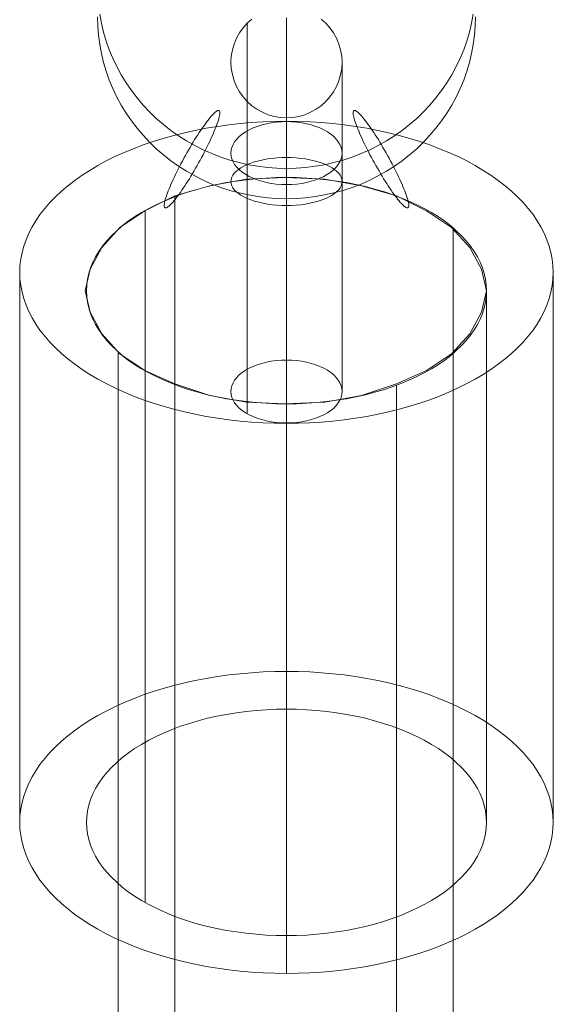
# Model space of a CAD drawing. Units: millimetres. Extents: x -2575 to 4145, y -931 to 5254.
# Drawn here: x 2518 to 2542, y 1555 to 1600 of the extents above; entities that cross this region are included whole.
import ezdxf

# ---------------------------------------------------------------- set-up
doc = ezdxf.new("R2010")
doc.units = ezdxf.units.MM
doc.layers.add('omkreds', color=7, linetype='Continuous', lineweight=9)
doc.layers.add('taifun', color=251, linetype='Continuous', lineweight=9)

# ---------------------------------------------------------------- blocks, each defined once
blk = doc.blocks.new('z13069-flat-1')
at = {"layer": 'taifun', "color": 253, "flags": 128}
for points in [[(-107898.657, 95626.872), (-107898.582, 95626.463), (-107898.485, 95626.061), (-107898.365, 95625.662), (-107898.228, 95625.269), (-107898.066, 95624.886), (-107897.888, 95624.51), (-107897.69, 95624.143), (-107897.469, 95623.786), (-107897.232, 95623.439), (-107896.979, 95623.105), (-107896.707, 95622.784), (-107896.418, 95622.476), (-107896.113, 95622.184), (-107895.795, 95621.905), (-107895.461, 95621.645), (-107895.114, 95621.398), (-107894.753, 95621.171), (-107894.384, 95620.96), (-107894.001, 95620.769), (-107893.611, 95620.597), (-107893.212, 95620.441), (-107892.803, 95620.308), (-107892.391, 95620.195), (-107891.973, 95620.101), (-107891.548, 95620.029), (-107891.12, 95619.974), (-107890.691, 95619.945), (-107890.26, 95619.932), (-107889.831, 95619.945), (-107889.403, 95619.974), (-107888.975, 95620.029), (-107888.55, 95620.101), (-107888.131, 95620.195), (-107887.719, 95620.308), (-107887.31, 95620.441), (-107886.911, 95620.597), (-107886.522, 95620.769), (-107886.139, 95620.96), (-107885.769, 95621.171), (-107885.409, 95621.398), (-107885.062, 95621.645), (-107884.728, 95621.905), (-107884.41, 95622.184), (-107884.105, 95622.476), (-107883.816, 95622.784), (-107883.544, 95623.105), (-107883.29, 95623.439), (-107883.054, 95623.786), (-107882.833, 95624.143), (-107882.635, 95624.51), (-107882.457, 95624.886), (-107882.294, 95625.269), (-107882.158, 95625.662), (-107882.038, 95626.061), (-107881.941, 95626.463), (-107881.866, 95626.872)], [(-107881.866, 95626.872), (-107881.941, 95626.463), (-107882.038, 95626.061), (-107882.158, 95625.662), (-107882.294, 95625.269), (-107882.457, 95624.886), (-107882.635, 95624.51), (-107882.833, 95624.143), (-107883.054, 95623.786), (-107883.29, 95623.439), (-107883.544, 95623.105), (-107883.816, 95622.784), (-107884.105, 95622.476), (-107884.41, 95622.184), (-107884.728, 95621.905), (-107885.062, 95621.645), (-107885.409, 95621.398), (-107885.769, 95621.171), (-107886.139, 95620.96), (-107886.522, 95620.769), (-107886.911, 95620.597), (-107887.31, 95620.441), (-107887.719, 95620.308), (-107888.131, 95620.195), (-107888.55, 95620.101), (-107888.975, 95620.029), (-107889.403, 95619.974), (-107889.831, 95619.945), (-107890.26, 95619.932), (-107890.691, 95619.945), (-107891.12, 95619.974), (-107891.548, 95620.029), (-107891.973, 95620.101), (-107892.391, 95620.195), (-107892.803, 95620.308), (-107893.212, 95620.441), (-107893.611, 95620.597), (-107894.001, 95620.769), (-107894.384, 95620.96), (-107894.753, 95621.171), (-107895.114, 95621.398), (-107895.461, 95621.645), (-107895.795, 95621.905), (-107896.113, 95622.184), (-107896.418, 95622.476), (-107896.707, 95622.784), (-107896.979, 95623.105), (-107897.232, 95623.439), (-107897.469, 95623.786), (-107897.69, 95624.143), (-107897.888, 95624.51), (-107898.066, 95624.886), (-107898.228, 95625.269), (-107898.365, 95625.662), (-107898.485, 95626.061), (-107898.582, 95626.463), (-107898.657, 95626.872)]]:
    blk.add_lwpolyline(points, dxfattribs=at)
at = {"layer": 'taifun', "flags": 128}
for points in [[(-107891.82, 95626.651), (-107892.029, 95626.465), (-107892.215, 95626.256), (-107892.378, 95626.029), (-107892.514, 95625.784), (-107892.619, 95625.526), (-107892.696, 95625.258), (-107892.746, 95624.981), (-107892.759, 95624.705), (-107892.746, 95624.423), (-107892.696, 95624.151), (-107892.619, 95623.879), (-107892.514, 95623.62), (-107892.378, 95623.38), (-107892.215, 95623.149), (-107892.029, 95622.94), (-107891.82, 95622.754), (-107891.589, 95622.595), (-107891.344, 95622.459), (-107891.085, 95622.35), (-107890.818, 95622.273), (-107890.541, 95622.228), (-107890.26, 95622.209), (-107889.983, 95622.228), (-107889.706, 95622.273), (-107889.439, 95622.35), (-107889.18, 95622.459), (-107888.935, 95622.595), (-107888.704, 95622.754), (-107888.495, 95622.94), (-107888.309, 95623.149), (-107888.146, 95623.38), (-107888.01, 95623.62), (-107887.905, 95623.879), (-107887.828, 95624.151), (-107887.778, 95624.423), (-107887.765, 95624.705), (-107887.765, 95624.705), (-107887.778, 95624.981), (-107887.828, 95625.258), (-107887.905, 95625.526), (-107888.01, 95625.784), (-107888.146, 95626.029), (-107888.309, 95626.256), (-107888.495, 95626.465), (-107888.704, 95626.651)], [(-107890.26, 95608.486), (-107890.26, 95608.994), (-107890.26, 95609.52), (-107890.26, 95610.06), (-107890.26, 95610.614), (-107890.26, 95611.176), (-107890.26, 95611.752), (-107890.26, 95612.337), (-107890.26, 95612.927), (-107890.26, 95613.526), (-107890.26, 95614.13), (-107890.26, 95614.733), (-107890.26, 95615.341), (-107890.26, 95615.944), (-107890.26, 95616.548), (-107890.26, 95617.151), (-107890.26, 95617.745), (-107890.26, 95618.335), (-107890.26, 95618.92), (-107890.26, 95619.492), (-107890.26, 95620.054), (-107890.26, 95620.603), (-107890.26, 95621.139), (-107890.26, 95621.66), (-107890.26, 95622.164), (-107890.26, 95622.649), (-107890.26, 95623.117), (-107890.26, 95623.566), (-107890.26, 95623.992), (-107890.26, 95624.396), (-107890.26, 95624.777), (-107890.26, 95625.131), (-107890.26, 95625.462), (-107890.26, 95625.766), (-107890.26, 95626.043), (-107890.26, 95626.292), (-107890.26, 95626.515), (-107890.26, 95626.705)], [(-107890.26, 95626.66), (-107890.26, 95626.46), (-107890.26, 95626.229), (-107890.26, 95625.975), (-107890.26, 95625.689), (-107890.26, 95625.381), (-107890.26, 95625.04), (-107890.26, 95624.677), (-107890.26, 95624.292), (-107890.26, 95623.883), (-107890.26, 95623.453), (-107890.26, 95622.999), (-107890.26, 95622.527), (-107890.26, 95622.037)], [(-107892.029, 95608.899), (-107892.029, 95609.393), (-107892.029, 95609.906), (-107892.029, 95610.428), (-107892.029, 95610.967), (-107892.029, 95611.516), (-107892.029, 95612.074), (-107892.029, 95612.641), (-107892.029, 95613.218), (-107892.029, 95613.798), (-107892.029, 95614.384), (-107892.029, 95614.973), (-107892.029, 95615.563), (-107892.029, 95616.148), (-107892.029, 95616.734), (-107892.029, 95617.314), (-107892.029, 95617.89), (-107892.029, 95618.458), (-107892.029, 95619.02), (-107892.029, 95619.569), (-107892.029, 95620.104), (-107892.029, 95620.631), (-107892.029, 95621.139), (-107892.029, 95621.633), (-107892.029, 95622.11), (-107892.029, 95622.568), (-107892.029, 95623.003), (-107892.029, 95623.421), (-107892.029, 95623.811), (-107892.029, 95624.183), (-107892.029, 95624.528), (-107892.029, 95624.85), (-107892.029, 95625.14), (-107892.029, 95625.408), (-107892.029, 95625.648), (-107892.029, 95625.857), (-107892.029, 95626.038), (-107892.029, 95626.193), (-107892.029, 95626.315), (-107892.029, 95626.406), (-107892.029, 95626.465), (-107892.029, 95626.497), (-107892.029, 95626.465), (-107892.029, 95626.401), (-107892.029, 95626.311), (-107892.029, 95626.188), (-107892.029, 95626.034), (-107892.029, 95625.852), (-107892.029, 95625.644), (-107892.029, 95625.403), (-107892.029, 95625.136), (-107892.029, 95624.841), (-107892.029, 95624.519), (-107892.029, 95624.174), (-107892.029, 95623.802), (-107892.029, 95623.407), (-107892.029, 95622.99), (-107892.029, 95622.554), (-107892.029, 95622.096), (-107892.029, 95621.62)], [(-107887.765, 95609.901), (-107887.765, 95610.346), (-107887.765, 95610.809), (-107887.765, 95611.285), (-107887.765, 95611.77), (-107887.765, 95612.274), (-107887.765, 95612.782), (-107887.765, 95613.295), (-107887.765, 95613.821), (-107887.765, 95614.347), (-107887.765, 95614.878), (-107887.765, 95615.409), (-107887.765, 95615.94), (-107887.765, 95616.466), (-107887.765, 95616.992), (-107887.765, 95617.514), (-107887.765, 95618.027), (-107887.765, 95618.53), (-107887.765, 95619.02), (-107887.765, 95619.501), (-107887.765, 95619.973), (-107887.765, 95620.426), (-107887.765, 95620.862), (-107887.765, 95621.279), (-107887.765, 95621.683), (-107887.765, 95622.06), (-107887.765, 95622.423), (-107887.765, 95622.758), (-107887.765, 95623.071), (-107887.765, 95623.357), (-107887.765, 95623.62), (-107887.765, 95623.856), (-107887.765, 95624.065), (-107887.765, 95624.251), (-107887.765, 95624.401), (-107887.765, 95624.528), (-107887.765, 95624.623), (-107887.765, 95624.686), (-107887.765, 95624.723), (-107887.765, 95624.732), (-107887.765, 95624.709), (-107887.765, 95624.655), (-107887.765, 95624.573), (-107887.765, 95624.46), (-107887.765, 95624.319), (-107887.765, 95624.151), (-107887.765, 95623.956), (-107887.765, 95623.729), (-107887.765, 95623.48), (-107887.765, 95623.203), (-107887.765, 95622.899), (-107887.765, 95622.572), (-107887.765, 95622.223), (-107887.765, 95621.851), (-107887.765, 95621.461), (-107887.765, 95621.048), (-107887.765, 95620.622)], [(-107892.029, 95610.899), (-107892.029, 95611.308), (-107892.029, 95611.73), (-107892.029, 95612.17), (-107892.029, 95612.619), (-107892.029, 95613.077), (-107892.029, 95613.544), (-107892.029, 95614.021), (-107892.029, 95614.502), (-107892.029, 95614.982), (-107892.029, 95615.468), (-107892.029, 95615.949), (-107892.029, 95616.43), (-107892.029, 95616.906), (-107892.029, 95617.378), (-107892.029, 95617.836), (-107892.029, 95618.29), (-107892.029, 95618.725), (-107892.029, 95619.152), (-107892.029, 95619.56), (-107892.029, 95619.955), (-107892.029, 95620.327), (-107892.029, 95620.685), (-107892.029, 95621.016), (-107892.029, 95621.325), (-107892.029, 95621.611), (-107892.029, 95621.874), (-107892.029, 95622.11), (-107892.029, 95622.318), (-107892.029, 95622.495), (-107892.029, 95622.649), (-107892.029, 95622.772), (-107892.029, 95622.863), (-107892.029, 95622.926), (-107892.029, 95622.958), (-107892.029, 95622.963), (-107892.029, 95622.935), (-107892.029, 95622.876), (-107892.029, 95622.786), (-107892.029, 95622.668), (-107892.029, 95622.522), (-107892.029, 95622.346), (-107892.029, 95622.141), (-107892.029, 95621.91), (-107892.029, 95621.651), (-107892.029, 95621.37), (-107892.029, 95621.062), (-107892.029, 95620.735), (-107892.029, 95620.381), (-107892.029, 95620.009), (-107892.029, 95619.619)], [(-107890.26, 95622.051), (-107890.26, 95597.316)], [(-107895.276, 95618.703), (-107895.276, 94911.177)], [(-107896.62, 95618.036), (-107896.62, 95594.127)], [(-107882.773, 95617.281), (-107882.773, 94909.68)], [(-107902.255, 95615.259), (-107902.255, 95590.525)], [(-107878.269, 95615.259), (-107878.269, 95590.525)], [(-107881.268, 95614.438), (-107881.268, 95590.525)], [(-107897.821, 95611.666), (-107897.821, 94904.065)], [(-107896.62, 95610.836), (-107896.62, 95586.927)], [(-107885.319, 95610.169), (-107885.319, 94902.643)], [(-107890.26, 95609.343), (-107890.26, 95585.435)], [(-107890.26, 95608.472), (-107890.26, 95583.738)]]:
    blk.add_lwpolyline(points, dxfattribs=at)
at = {"layer": 'taifun', "color": 253, "flags": 128}
for points in [[(-107898.757, 95626.745), (-107898.744, 95626.333), (-107898.712, 95625.918), (-107898.657, 95625.509), (-107898.582, 95625.1), (-107898.485, 95624.698), (-107898.365, 95624.299), (-107898.228, 95623.906), (-107898.066, 95623.52), (-107897.888, 95623.144), (-107897.69, 95622.777), (-107897.469, 95622.42), (-107897.232, 95622.076), (-107896.979, 95621.742), (-107896.707, 95621.421), (-107896.418, 95621.113), (-107896.113, 95620.821), (-107895.795, 95620.542), (-107895.461, 95620.279), (-107895.114, 95620.036), (-107894.753, 95619.809), (-107894.384, 95619.598), (-107894.001, 95619.406), (-107893.611, 95619.231), (-107893.212, 95619.079), (-107892.803, 95618.946), (-107892.391, 95618.832), (-107891.973, 95618.738), (-107891.548, 95618.663), (-107891.12, 95618.611), (-107890.691, 95618.579), (-107890.26, 95618.569), (-107889.831, 95618.579), (-107889.403, 95618.611), (-107888.975, 95618.663), (-107888.55, 95618.738), (-107888.131, 95618.832), (-107887.719, 95618.946), (-107887.31, 95619.079), (-107886.911, 95619.231), (-107886.522, 95619.406), (-107886.139, 95619.598), (-107885.769, 95619.809), (-107885.409, 95620.036), (-107885.062, 95620.279), (-107884.728, 95620.542), (-107884.41, 95620.821), (-107884.105, 95621.113), (-107883.816, 95621.421), (-107883.544, 95621.742), (-107883.29, 95622.076), (-107883.054, 95622.42), (-107882.833, 95622.777), (-107882.635, 95623.144), (-107882.457, 95623.52), (-107882.294, 95623.906), (-107882.158, 95624.299), (-107882.038, 95624.698), (-107881.941, 95625.1), (-107881.866, 95625.509), (-107881.811, 95625.918), (-107881.779, 95626.333), (-107881.766, 95626.745), (-107881.779, 95626.333), (-107881.811, 95625.918), (-107881.866, 95625.509), (-107881.941, 95625.1), (-107882.038, 95624.698), (-107882.158, 95624.299), (-107882.294, 95623.906), (-107882.457, 95623.52), (-107882.635, 95623.144), (-107882.833, 95622.777), (-107883.054, 95622.42), (-107883.29, 95622.076), (-107883.544, 95621.742), (-107883.816, 95621.421), (-107884.105, 95621.113), (-107884.41, 95620.821), (-107884.728, 95620.542), (-107885.062, 95620.279), (-107885.409, 95620.036), (-107885.769, 95619.809), (-107886.139, 95619.598), (-107886.522, 95619.406), (-107886.911, 95619.231), (-107887.31, 95619.079), (-107887.719, 95618.946), (-107888.131, 95618.832), (-107888.55, 95618.738), (-107888.975, 95618.663), (-107889.403, 95618.611), (-107889.831, 95618.579), (-107890.26, 95618.569), (-107890.691, 95618.579), (-107891.12, 95618.611), (-107891.548, 95618.663), (-107891.973, 95618.738), (-107892.391, 95618.832), (-107892.803, 95618.946), (-107893.212, 95619.079), (-107893.611, 95619.231), (-107894.001, 95619.406), (-107894.384, 95619.598), (-107894.753, 95619.809), (-107895.114, 95620.036), (-107895.461, 95620.279), (-107895.795, 95620.542), (-107896.113, 95620.821), (-107896.418, 95621.113), (-107896.707, 95621.421), (-107896.979, 95621.742), (-107897.232, 95622.076), (-107897.469, 95622.42), (-107897.69, 95622.777), (-107897.888, 95623.144), (-107898.066, 95623.52), (-107898.228, 95623.906), (-107898.365, 95624.299), (-107898.485, 95624.698), (-107898.582, 95625.1), (-107898.657, 95625.509), (-107898.712, 95625.918), (-107898.744, 95626.333)], [(-107893.297, 95622.531), (-107893.28, 95622.521), (-107893.271, 95622.502), (-107893.264, 95622.472), (-107893.261, 95622.44), (-107893.261, 95622.401), (-107893.264, 95622.356), (-107893.274, 95622.304), (-107893.287, 95622.245), (-107893.303, 95622.18), (-107893.323, 95622.109), (-107893.345, 95622.034), (-107893.375, 95621.953), (-107893.407, 95621.866), (-107893.439, 95621.775), (-107893.478, 95621.681), (-107893.521, 95621.58), (-107893.563, 95621.476), (-107893.611, 95621.369), (-107893.66, 95621.259), (-107893.715, 95621.145), (-107893.77, 95621.032), (-107893.825, 95620.912), (-107893.887, 95620.792), (-107893.949, 95620.672), (-107894.01, 95620.548), (-107894.075, 95620.428), (-107894.143, 95620.305), (-107894.212, 95620.182), (-107894.28, 95620.058), (-107894.348, 95619.938), (-107894.419, 95619.818), (-107894.487, 95619.698), (-107894.559, 95619.581), (-107894.627, 95619.468), (-107894.698, 95619.358), (-107894.766, 95619.25), (-107894.835, 95619.143), (-107894.903, 95619.043), (-107894.968, 95618.949), (-107895.032, 95618.855), (-107895.094, 95618.767), (-107895.156, 95618.686), (-107895.214, 95618.608), (-107895.273, 95618.537), (-107895.324, 95618.469), (-107895.376, 95618.407), (-107895.425, 95618.355), (-107895.474, 95618.306), (-107895.516, 95618.264), (-107895.555, 95618.228), (-107895.591, 95618.203), (-107895.626, 95618.18), (-107895.655, 95618.164), (-107895.681, 95618.157), (-107895.704, 95618.157), (-107895.72, 95618.16), (-107895.737, 95618.173), (-107895.746, 95618.193), (-107895.756, 95618.219), (-107895.756, 95618.254), (-107895.756, 95618.293), (-107895.753, 95618.339), (-107895.743, 95618.391), (-107895.73, 95618.449), (-107895.714, 95618.514), (-107895.694, 95618.585), (-107895.672, 95618.66), (-107895.642, 95618.741), (-107895.61, 95618.829), (-107895.578, 95618.92), (-107895.539, 95619.014), (-107895.496, 95619.114), (-107895.454, 95619.218), (-107895.406, 95619.325), (-107895.357, 95619.435), (-107895.302, 95619.549), (-107895.247, 95619.663), (-107895.191, 95619.783), (-107895.13, 95619.903), (-107895.068, 95620.023), (-107895.007, 95620.143), (-107894.942, 95620.266), (-107894.873, 95620.389), (-107894.805, 95620.513), (-107894.737, 95620.636), (-107894.669, 95620.756), (-107894.598, 95620.876), (-107894.53, 95620.996), (-107894.458, 95621.11), (-107894.39, 95621.226), (-107894.319, 95621.337), (-107894.251, 95621.444), (-107894.182, 95621.548), (-107894.114, 95621.651), (-107894.049, 95621.746), (-107893.984, 95621.84), (-107893.923, 95621.927), (-107893.861, 95622.008), (-107893.803, 95622.086), (-107893.744, 95622.158), (-107893.692, 95622.226), (-107893.641, 95622.284), (-107893.592, 95622.339), (-107893.543, 95622.388), (-107893.501, 95622.43), (-107893.462, 95622.466), (-107893.426, 95622.492), (-107893.391, 95622.515), (-107893.362, 95622.531), (-107893.336, 95622.537), (-107893.313, 95622.537), (-107893.297, 95622.531)], [(-107887.226, 95622.531), (-107887.242, 95622.521), (-107887.252, 95622.502), (-107887.259, 95622.472), (-107887.262, 95622.44), (-107887.262, 95622.401), (-107887.259, 95622.356), (-107887.249, 95622.304), (-107887.236, 95622.245), (-107887.22, 95622.18), (-107887.2, 95622.109), (-107887.177, 95622.034), (-107887.148, 95621.953), (-107887.116, 95621.866), (-107887.083, 95621.775), (-107887.044, 95621.681), (-107887.002, 95621.58), (-107886.96, 95621.476), (-107886.911, 95621.369), (-107886.863, 95621.259), (-107886.808, 95621.145), (-107886.752, 95621.032), (-107886.697, 95620.912), (-107886.636, 95620.792), (-107886.574, 95620.672), (-107886.512, 95620.548), (-107886.447, 95620.428), (-107886.379, 95620.305), (-107886.311, 95620.182), (-107886.243, 95620.058), (-107886.175, 95619.938), (-107886.103, 95619.818), (-107886.035, 95619.698), (-107885.964, 95619.581), (-107885.896, 95619.468), (-107885.824, 95619.358), (-107885.756, 95619.25), (-107885.688, 95619.143), (-107885.62, 95619.043), (-107885.555, 95618.949), (-107885.49, 95618.855), (-107885.429, 95618.767), (-107885.367, 95618.686), (-107885.309, 95618.608), (-107885.25, 95618.537), (-107885.198, 95618.469), (-107885.146, 95618.407), (-107885.098, 95618.355), (-107885.049, 95618.306), (-107885.007, 95618.264), (-107884.968, 95618.228), (-107884.932, 95618.203), (-107884.897, 95618.18), (-107884.867, 95618.164), (-107884.841, 95618.157), (-107884.819, 95618.157), (-107884.802, 95618.16), (-107884.786, 95618.173), (-107884.776, 95618.193), (-107884.767, 95618.219), (-107884.767, 95618.254), (-107884.767, 95618.293), (-107884.77, 95618.339), (-107884.78, 95618.391), (-107884.793, 95618.449), (-107884.809, 95618.514), (-107884.828, 95618.585), (-107884.851, 95618.66), (-107884.88, 95618.741), (-107884.913, 95618.829), (-107884.945, 95618.92), (-107884.984, 95619.014), (-107885.026, 95619.114), (-107885.068, 95619.218), (-107885.117, 95619.325), (-107885.166, 95619.435), (-107885.221, 95619.549), (-107885.276, 95619.663), (-107885.331, 95619.783), (-107885.393, 95619.903), (-107885.455, 95620.023), (-107885.516, 95620.143), (-107885.581, 95620.266), (-107885.649, 95620.389), (-107885.717, 95620.513), (-107885.786, 95620.636), (-107885.854, 95620.756), (-107885.925, 95620.876), (-107885.993, 95620.996), (-107886.065, 95621.11), (-107886.133, 95621.226), (-107886.204, 95621.337), (-107886.272, 95621.444), (-107886.34, 95621.548), (-107886.408, 95621.651), (-107886.473, 95621.746), (-107886.538, 95621.84), (-107886.6, 95621.927), (-107886.662, 95622.008), (-107886.72, 95622.086), (-107886.778, 95622.158), (-107886.83, 95622.226), (-107886.882, 95622.284), (-107886.931, 95622.339), (-107886.98, 95622.388), (-107887.022, 95622.43), (-107887.061, 95622.466), (-107887.096, 95622.492), (-107887.132, 95622.515), (-107887.161, 95622.531), (-107887.187, 95622.537), (-107887.21, 95622.537), (-107887.226, 95622.531)]]:
    blk.add_lwpolyline(points, close=True, dxfattribs=at)
at = {"layer": 'taifun', "flags": 128}
for points in [[(-107902.255, 95615.259), (-107902.241, 95614.964), (-107902.21, 95614.669), (-107902.151, 95614.374), (-107902.073, 95614.08), (-107901.969, 95613.789), (-107901.847, 95613.503), (-107901.697, 95613.218), (-107901.529, 95612.936), (-107901.343, 95612.664), (-107901.13, 95612.392), (-107900.898, 95612.124), (-107900.649, 95611.866), (-107900.377, 95611.612), (-107900.086, 95611.367), (-107899.778, 95611.126), (-107899.447, 95610.895), (-107899.102, 95610.673), (-107898.743, 95610.459), (-107898.362, 95610.255), (-107897.972, 95610.06), (-107897.564, 95609.874), (-107897.142, 95609.697), (-107896.706, 95609.534), (-107896.257, 95609.38), (-107895.799, 95609.239), (-107895.332, 95609.107), (-107894.851, 95608.989), (-107894.365, 95608.881), (-107893.866, 95608.785), (-107893.367, 95608.704), (-107892.859, 95608.631), (-107892.347, 95608.572), (-107891.829, 95608.527), (-107891.308, 95608.495), (-107890.786, 95608.477), (-107890.26, 95608.472), (-107889.738, 95608.477), (-107889.216, 95608.495), (-107888.695, 95608.527), (-107888.177, 95608.572), (-107887.665, 95608.631), (-107887.157, 95608.704), (-107886.658, 95608.785), (-107886.159, 95608.881), (-107885.673, 95608.989), (-107885.192, 95609.107), (-107884.725, 95609.239), (-107884.267, 95609.38), (-107883.818, 95609.534), (-107883.382, 95609.697), (-107882.96, 95609.874), (-107882.552, 95610.06), (-107882.162, 95610.255), (-107881.781, 95610.459), (-107881.422, 95610.673), (-107881.077, 95610.895), (-107880.746, 95611.126), (-107880.438, 95611.367), (-107880.147, 95611.612), (-107879.875, 95611.866), (-107879.626, 95612.124), (-107879.394, 95612.392), (-107879.181, 95612.664), (-107878.995, 95612.936), (-107878.827, 95613.218), (-107878.677, 95613.503), (-107878.555, 95613.789), (-107878.451, 95614.08), (-107878.373, 95614.374), (-107878.315, 95614.669), (-107878.283, 95614.964), (-107878.269, 95615.259), (-107878.283, 95615.559), (-107878.315, 95615.853), (-107878.373, 95616.148), (-107878.451, 95616.439), (-107878.555, 95616.729), (-107878.677, 95617.019), (-107878.827, 95617.301), (-107878.995, 95617.582), (-107879.181, 95617.859), (-107879.394, 95618.131), (-107879.626, 95618.394), (-107879.875, 95618.657), (-107880.147, 95618.907), (-107880.438, 95619.156), (-107880.746, 95619.392), (-107881.077, 95619.623), (-107881.422, 95619.846), (-107881.781, 95620.064), (-107882.162, 95620.268), (-107882.552, 95620.463), (-107882.96, 95620.649), (-107883.382, 95620.821), (-107883.818, 95620.989), (-107884.267, 95621.139), (-107884.725, 95621.284), (-107885.192, 95621.416), (-107885.673, 95621.533), (-107886.159, 95621.642), (-107886.658, 95621.738), (-107887.157, 95621.819), (-107887.665, 95621.887), (-107888.177, 95621.946), (-107888.695, 95621.992), (-107889.216, 95622.023), (-107889.738, 95622.042), (-107890.26, 95622.051), (-107890.786, 95622.042), (-107891.308, 95622.023), (-107891.829, 95621.992), (-107892.347, 95621.946), (-107892.859, 95621.887), (-107893.367, 95621.819), (-107893.866, 95621.738), (-107894.365, 95621.642), (-107894.851, 95621.533), (-107895.332, 95621.416), (-107895.799, 95621.284), (-107896.257, 95621.139), (-107896.706, 95620.989), (-107897.142, 95620.821), (-107897.564, 95620.649), (-107897.972, 95620.463), (-107898.362, 95620.268), (-107898.743, 95620.064), (-107899.102, 95619.846), (-107899.447, 95619.623), (-107899.778, 95619.392), (-107900.086, 95619.156), (-107900.377, 95618.907), (-107900.649, 95618.657), (-107900.898, 95618.394), (-107901.13, 95618.131), (-107901.343, 95617.859), (-107901.529, 95617.582), (-107901.697, 95617.301), (-107901.847, 95617.019), (-107901.969, 95616.729), (-107902.073, 95616.439), (-107902.151, 95616.148), (-107902.21, 95615.853), (-107902.241, 95615.559), (-107902.255, 95615.259)], [(-107887.765, 95620.622), (-107887.774, 95620.49), (-107887.805, 95620.358), (-107887.86, 95620.231), (-107887.932, 95620.109), (-107888.028, 95619.991), (-107888.137, 95619.878), (-107888.268, 95619.769), (-107888.418, 95619.669), (-107888.581, 95619.574), (-107888.758, 95619.492), (-107888.949, 95619.419), (-107889.148, 95619.356), (-107889.361, 95619.301), (-107889.579, 95619.261), (-107889.802, 95619.229), (-107890.033, 95619.211), (-107890.26, 95619.206), (-107890.491, 95619.211), (-107890.722, 95619.229), (-107890.945, 95619.261), (-107891.163, 95619.301), (-107891.376, 95619.356), (-107891.575, 95619.419), (-107891.766, 95619.492), (-107891.943, 95619.574), (-107892.106, 95619.669), (-107892.256, 95619.769), (-107892.387, 95619.878), (-107892.496, 95619.991), (-107892.592, 95620.109), (-107892.664, 95620.231), (-107892.719, 95620.358), (-107892.75, 95620.49), (-107892.759, 95620.622), (-107892.75, 95620.749), (-107892.719, 95620.88), (-107892.664, 95621.007), (-107892.592, 95621.13), (-107892.496, 95621.252), (-107892.387, 95621.366), (-107892.256, 95621.474), (-107892.106, 95621.574), (-107891.943, 95621.665), (-107891.766, 95621.751), (-107891.575, 95621.824), (-107891.376, 95621.887), (-107891.163, 95621.937), (-107890.945, 95621.983), (-107890.722, 95622.01), (-107890.491, 95622.028), (-107890.26, 95622.037), (-107890.033, 95622.028), (-107889.802, 95622.01), (-107889.579, 95621.983), (-107889.361, 95621.937), (-107889.148, 95621.887), (-107888.949, 95621.824), (-107888.758, 95621.751), (-107888.581, 95621.665), (-107888.418, 95621.574), (-107888.268, 95621.474), (-107888.137, 95621.366), (-107888.028, 95621.252), (-107887.932, 95621.13), (-107887.86, 95621.007), (-107887.805, 95620.88), (-107887.774, 95620.749), (-107887.765, 95620.622)], [(-107887.765, 95619.342), (-107887.774, 95619.437), (-107887.801, 95619.533), (-107887.851, 95619.623), (-107887.914, 95619.714), (-107887.996, 95619.8), (-107888.1, 95619.882), (-107888.214, 95619.964), (-107888.35, 95620.036), (-107888.495, 95620.104), (-107888.658, 95620.168), (-107888.831, 95620.227), (-107889.012, 95620.277), (-107889.207, 95620.322), (-107889.407, 95620.358), (-107889.616, 95620.386), (-107889.829, 95620.404), (-107890.047, 95620.417), (-107890.26, 95620.422), (-107890.478, 95620.417), (-107890.695, 95620.404), (-107890.908, 95620.386), (-107891.117, 95620.358), (-107891.317, 95620.322), (-107891.512, 95620.277), (-107891.693, 95620.227), (-107891.866, 95620.168), (-107892.029, 95620.104), (-107892.174, 95620.036), (-107892.31, 95619.964), (-107892.424, 95619.882), (-107892.528, 95619.8), (-107892.61, 95619.714), (-107892.673, 95619.623), (-107892.723, 95619.533), (-107892.75, 95619.437), (-107892.759, 95619.342), (-107892.75, 95619.251), (-107892.723, 95619.156), (-107892.673, 95619.065), (-107892.61, 95618.975), (-107892.528, 95618.889), (-107892.424, 95618.807), (-107892.31, 95618.725), (-107892.174, 95618.653), (-107892.029, 95618.58), (-107891.866, 95618.517), (-107891.693, 95618.462), (-107891.512, 95618.412), (-107891.317, 95618.367), (-107891.117, 95618.331), (-107890.908, 95618.303), (-107890.695, 95618.281), (-107890.478, 95618.272), (-107890.26, 95618.267), (-107890.047, 95618.272), (-107889.829, 95618.281), (-107889.616, 95618.303), (-107889.407, 95618.331), (-107889.207, 95618.367), (-107889.012, 95618.412), (-107888.831, 95618.462), (-107888.658, 95618.517), (-107888.495, 95618.58), (-107888.35, 95618.653), (-107888.214, 95618.725), (-107888.1, 95618.807), (-107887.996, 95618.889), (-107887.914, 95618.975), (-107887.851, 95619.065), (-107887.801, 95619.156), (-107887.774, 95619.251), (-107887.765, 95619.342)], [(-107899.318, 95614.436), (-107899.094, 95613.463), (-107898.569, 95612.49), (-107897.746, 95611.592), (-107896.623, 95610.843), (-107895.276, 95610.244), (-107893.703, 95609.72), (-107892.056, 95609.421), (-107890.335, 95609.346), (-107888.538, 95609.421), (-107886.891, 95609.72), (-107885.319, 95610.244), (-107883.971, 95610.843), (-107882.848, 95611.592), (-107882.025, 95612.49), (-107881.501, 95613.463), (-107881.276, 95614.436), (-107881.501, 95615.41), (-107882.025, 95616.383), (-107882.848, 95617.281), (-107883.971, 95618.03), (-107885.319, 95618.703), (-107886.891, 95619.153), (-107888.538, 95619.452), (-107890.335, 95619.527), (-107892.056, 95619.452), (-107893.703, 95619.153), (-107895.276, 95618.703), (-107896.623, 95618.03), (-107897.746, 95617.281), (-107898.569, 95616.383), (-107899.094, 95615.41), (-107899.318, 95614.436)], [(-107881.268, 95614.438), (-107881.282, 95614.179), (-107881.313, 95613.921), (-107881.372, 95613.667), (-107881.454, 95613.413), (-107881.554, 95613.159), (-107881.681, 95612.909), (-107881.826, 95612.669), (-107881.998, 95612.428), (-107882.189, 95612.192), (-107882.398, 95611.965), (-107882.629, 95611.743), (-107882.878, 95611.525), (-107883.151, 95611.317), (-107883.436, 95611.117), (-107883.745, 95610.927), (-107884.067, 95610.745), (-107884.403, 95610.573), (-107884.757, 95610.409), (-107885.124, 95610.255), (-107885.505, 95610.114), (-107885.895, 95609.983), (-107886.299, 95609.865), (-107886.717, 95609.756), (-107887.138, 95609.661), (-107887.569, 95609.579), (-107888.01, 95609.507), (-107888.45, 95609.448), (-107888.899, 95609.402), (-107889.352, 95609.37), (-107889.806, 95609.348), (-107890.26, 95609.343), (-107890.718, 95609.348), (-107891.172, 95609.37), (-107891.625, 95609.402), (-107892.074, 95609.448), (-107892.514, 95609.507), (-107892.955, 95609.579), (-107893.386, 95609.661), (-107893.807, 95609.756), (-107894.225, 95609.865), (-107894.629, 95609.983), (-107895.019, 95610.114), (-107895.4, 95610.255), (-107895.767, 95610.409), (-107896.121, 95610.573), (-107896.457, 95610.745), (-107896.779, 95610.927), (-107897.088, 95611.117), (-107897.373, 95611.317), (-107897.646, 95611.525), (-107897.895, 95611.743), (-107898.126, 95611.965), (-107898.335, 95612.192), (-107898.526, 95612.428), (-107898.698, 95612.669), (-107898.843, 95612.909), (-107898.97, 95613.159), (-107899.07, 95613.413), (-107899.152, 95613.667), (-107899.211, 95613.921), (-107899.242, 95614.179), (-107899.256, 95614.438), (-107899.242, 95614.692), (-107899.211, 95614.951), (-107899.152, 95615.205), (-107899.07, 95615.459), (-107898.97, 95615.713), (-107898.843, 95615.962), (-107898.698, 95616.203), (-107898.526, 95616.443), (-107898.335, 95616.679), (-107898.126, 95616.906), (-107897.895, 95617.128), (-107897.646, 95617.346), (-107897.373, 95617.555), (-107897.088, 95617.754), (-107896.779, 95617.945), (-107896.457, 95618.126), (-107896.121, 95618.299), (-107895.767, 95618.462), (-107895.4, 95618.616), (-107895.019, 95618.757), (-107894.629, 95618.889), (-107894.225, 95619.006), (-107893.807, 95619.115), (-107893.386, 95619.211), (-107892.955, 95619.297), (-107892.514, 95619.365), (-107892.074, 95619.424), (-107891.625, 95619.469), (-107891.172, 95619.501), (-107890.718, 95619.524), (-107890.26, 95619.528), (-107889.806, 95619.524), (-107889.352, 95619.501), (-107888.899, 95619.469), (-107888.45, 95619.424), (-107888.01, 95619.365), (-107887.569, 95619.297), (-107887.138, 95619.211), (-107886.717, 95619.115), (-107886.299, 95619.006), (-107885.895, 95618.889), (-107885.505, 95618.757), (-107885.124, 95618.616), (-107884.757, 95618.462), (-107884.403, 95618.299), (-107884.067, 95618.126), (-107883.745, 95617.945), (-107883.436, 95617.754), (-107883.151, 95617.555), (-107882.878, 95617.346), (-107882.629, 95617.128), (-107882.398, 95616.906), (-107882.189, 95616.679), (-107881.998, 95616.443), (-107881.826, 95616.203), (-107881.681, 95615.962), (-107881.554, 95615.713), (-107881.454, 95615.459), (-107881.372, 95615.205), (-107881.313, 95614.951), (-107881.282, 95614.692), (-107881.268, 95614.438)], [(-107892.759, 95609.901), (-107892.75, 95609.77), (-107892.719, 95609.638), (-107892.664, 95609.511), (-107892.592, 95609.389), (-107892.496, 95609.271), (-107892.387, 95609.157), (-107892.256, 95609.048), (-107892.106, 95608.949), (-107891.943, 95608.853), (-107891.766, 95608.772), (-107891.575, 95608.699), (-107891.376, 95608.636), (-107891.163, 95608.581), (-107890.945, 95608.54), (-107890.722, 95608.508), (-107890.491, 95608.49), (-107890.26, 95608.486), (-107890.033, 95608.49), (-107889.802, 95608.508), (-107889.579, 95608.54), (-107889.361, 95608.581), (-107889.148, 95608.636), (-107888.949, 95608.699), (-107888.758, 95608.772), (-107888.581, 95608.853), (-107888.418, 95608.949), (-107888.268, 95609.048), (-107888.137, 95609.157), (-107888.028, 95609.271), (-107887.932, 95609.389), (-107887.86, 95609.511), (-107887.805, 95609.638), (-107887.774, 95609.77), (-107887.765, 95609.901), (-107887.774, 95610.033), (-107887.805, 95610.16), (-107887.86, 95610.287), (-107887.932, 95610.409), (-107888.028, 95610.532), (-107888.137, 95610.645), (-107888.268, 95610.754), (-107888.418, 95610.854), (-107888.581, 95610.945), (-107888.758, 95611.031), (-107888.949, 95611.104), (-107889.148, 95611.167), (-107889.361, 95611.221), (-107889.579, 95611.262), (-107889.802, 95611.29), (-107890.033, 95611.308), (-107890.26, 95611.317), (-107890.491, 95611.308), (-107890.722, 95611.29), (-107890.945, 95611.262), (-107891.163, 95611.221), (-107891.376, 95611.167), (-107891.575, 95611.104), (-107891.766, 95611.031), (-107891.943, 95610.945), (-107892.106, 95610.854), (-107892.256, 95610.754), (-107892.387, 95610.645), (-107892.496, 95610.532), (-107892.592, 95610.409), (-107892.664, 95610.287), (-107892.719, 95610.16), (-107892.75, 95610.033), (-107892.759, 95609.901)], [(-107902.255, 95590.525), (-107902.241, 95590.23), (-107902.21, 95589.935), (-107902.151, 95589.64), (-107902.073, 95589.35), (-107901.969, 95589.059), (-107901.847, 95588.769), (-107901.697, 95588.483), (-107901.529, 95588.207), (-107901.343, 95587.93), (-107901.13, 95587.658), (-107900.898, 95587.39), (-107900.649, 95587.131), (-107900.377, 95586.877), (-107900.086, 95586.632), (-107899.778, 95586.392), (-107899.447, 95586.161), (-107899.102, 95585.938), (-107898.743, 95585.725), (-107898.362, 95585.521), (-107897.972, 95585.326), (-107897.564, 95585.14), (-107897.142, 95584.963), (-107896.706, 95584.8), (-107896.257, 95584.645), (-107895.799, 95584.505), (-107895.332, 95584.373), (-107894.851, 95584.255), (-107894.365, 95584.146), (-107893.866, 95584.051), (-107893.367, 95583.969), (-107892.859, 95583.897), (-107892.347, 95583.842), (-107891.829, 95583.797), (-107891.308, 95583.765), (-107890.786, 95583.742), (-107890.26, 95583.738), (-107889.738, 95583.742), (-107889.216, 95583.765), (-107888.695, 95583.797), (-107888.177, 95583.842), (-107887.665, 95583.897), (-107887.157, 95583.969), (-107886.658, 95584.051), (-107886.159, 95584.146), (-107885.673, 95584.255), (-107885.192, 95584.373), (-107884.725, 95584.505), (-107884.267, 95584.645), (-107883.818, 95584.8), (-107883.382, 95584.963), (-107882.96, 95585.14), (-107882.552, 95585.326), (-107882.162, 95585.521), (-107881.781, 95585.725), (-107881.422, 95585.938), (-107881.077, 95586.161), (-107880.746, 95586.392), (-107880.438, 95586.632), (-107880.147, 95586.877), (-107879.875, 95587.131), (-107879.626, 95587.39), (-107879.394, 95587.658), (-107879.181, 95587.93), (-107878.995, 95588.207), (-107878.827, 95588.483), (-107878.677, 95588.769), (-107878.555, 95589.059), (-107878.451, 95589.35), (-107878.373, 95589.64), (-107878.315, 95589.935), (-107878.283, 95590.23), (-107878.269, 95590.525), (-107878.283, 95590.824), (-107878.315, 95591.119), (-107878.373, 95591.414), (-107878.451, 95591.704), (-107878.555, 95591.995), (-107878.677, 95592.285), (-107878.827, 95592.571), (-107878.995, 95592.848), (-107879.181, 95593.124), (-107879.394, 95593.397), (-107879.626, 95593.664), (-107879.875, 95593.923), (-107880.147, 95594.177), (-107880.438, 95594.422), (-107880.746, 95594.662), (-107881.077, 95594.894), (-107881.422, 95595.116), (-107881.781, 95595.329), (-107882.162, 95595.533), (-107882.552, 95595.729), (-107882.96, 95595.915), (-107883.382, 95596.087), (-107883.818, 95596.255), (-107884.267, 95596.409), (-107884.725, 95596.55), (-107885.192, 95596.681), (-107885.673, 95596.799), (-107886.159, 95596.908), (-107886.658, 95597.003), (-107887.157, 95597.085), (-107887.665, 95597.158), (-107888.177, 95597.212), (-107888.695, 95597.257), (-107889.216, 95597.289), (-107889.738, 95597.312), (-107890.26, 95597.316), (-107890.786, 95597.312), (-107891.308, 95597.289), (-107891.829, 95597.257), (-107892.347, 95597.212), (-107892.859, 95597.158), (-107893.367, 95597.085), (-107893.866, 95597.003), (-107894.365, 95596.908), (-107894.851, 95596.799), (-107895.332, 95596.681), (-107895.799, 95596.55), (-107896.257, 95596.409), (-107896.706, 95596.255), (-107897.142, 95596.087), (-107897.564, 95595.915), (-107897.972, 95595.729), (-107898.362, 95595.533), (-107898.743, 95595.329), (-107899.102, 95595.116), (-107899.447, 95594.894), (-107899.778, 95594.662), (-107900.086, 95594.422), (-107900.377, 95594.177), (-107900.649, 95593.923), (-107900.898, 95593.664), (-107901.13, 95593.397), (-107901.343, 95593.124), (-107901.529, 95592.848), (-107901.697, 95592.571), (-107901.847, 95592.285), (-107901.969, 95591.995), (-107902.073, 95591.704), (-107902.151, 95591.414), (-107902.21, 95591.119), (-107902.241, 95590.824), (-107902.255, 95590.525)], [(-107899.256, 95590.525), (-107899.242, 95590.271), (-107899.211, 95590.012), (-107899.152, 95589.758), (-107899.07, 95589.504), (-107898.97, 95589.25), (-107898.843, 95589.001), (-107898.698, 95588.76), (-107898.526, 95588.52), (-107898.335, 95588.284), (-107898.126, 95588.057), (-107897.895, 95587.835), (-107897.646, 95587.617), (-107897.373, 95587.408), (-107897.088, 95587.209), (-107896.779, 95587.018), (-107896.457, 95586.836), (-107896.121, 95586.664), (-107895.767, 95586.501), (-107895.4, 95586.347), (-107895.019, 95586.206), (-107894.629, 95586.074), (-107894.225, 95585.956), (-107893.807, 95585.847), (-107893.386, 95585.752), (-107892.955, 95585.666), (-107892.514, 95585.598), (-107892.074, 95585.539), (-107891.625, 95585.494), (-107891.172, 95585.462), (-107890.718, 95585.439), (-107890.26, 95585.435), (-107889.806, 95585.439), (-107889.352, 95585.462), (-107888.899, 95585.494), (-107888.45, 95585.539), (-107888.01, 95585.598), (-107887.569, 95585.666), (-107887.138, 95585.752), (-107886.717, 95585.847), (-107886.299, 95585.956), (-107885.895, 95586.074), (-107885.505, 95586.206), (-107885.124, 95586.347), (-107884.757, 95586.501), (-107884.403, 95586.664), (-107884.067, 95586.836), (-107883.745, 95587.018), (-107883.436, 95587.209), (-107883.151, 95587.408), (-107882.878, 95587.617), (-107882.629, 95587.835), (-107882.398, 95588.057), (-107882.189, 95588.284), (-107881.998, 95588.52), (-107881.826, 95588.76), (-107881.681, 95589.001), (-107881.554, 95589.25), (-107881.454, 95589.504), (-107881.372, 95589.758), (-107881.313, 95590.012), (-107881.282, 95590.271), (-107881.268, 95590.525), (-107881.282, 95590.783), (-107881.313, 95591.042), (-107881.372, 95591.296), (-107881.454, 95591.55), (-107881.554, 95591.804), (-107881.681, 95592.054), (-107881.826, 95592.294), (-107881.998, 95592.535), (-107882.189, 95592.771), (-107882.398, 95592.997), (-107882.629, 95593.22), (-107882.878, 95593.437), (-107883.151, 95593.646), (-107883.436, 95593.846), (-107883.745, 95594.036), (-107884.067, 95594.218), (-107884.403, 95594.39), (-107884.757, 95594.553), (-107885.124, 95594.708), (-107885.505, 95594.848), (-107885.895, 95594.98), (-107886.299, 95595.098), (-107886.717, 95595.207), (-107887.138, 95595.302), (-107887.569, 95595.384), (-107888.01, 95595.456), (-107888.45, 95595.515), (-107888.899, 95595.561), (-107889.352, 95595.592), (-107889.806, 95595.615), (-107890.26, 95595.62), (-107890.718, 95595.615), (-107891.172, 95595.592), (-107891.625, 95595.561), (-107892.074, 95595.515), (-107892.514, 95595.456), (-107892.955, 95595.384), (-107893.386, 95595.302), (-107893.807, 95595.207), (-107894.225, 95595.098), (-107894.629, 95594.98), (-107895.019, 95594.848), (-107895.4, 95594.708), (-107895.767, 95594.553), (-107896.121, 95594.39), (-107896.457, 95594.218), (-107896.779, 95594.036), (-107897.088, 95593.846), (-107897.373, 95593.646), (-107897.646, 95593.437), (-107897.895, 95593.22), (-107898.126, 95592.997), (-107898.335, 95592.771), (-107898.526, 95592.535), (-107898.698, 95592.294), (-107898.843, 95592.054), (-107898.97, 95591.804), (-107899.07, 95591.55), (-107899.152, 95591.296), (-107899.211, 95591.042), (-107899.242, 95590.783), (-107899.256, 95590.525)]]:
    blk.add_lwpolyline(points, close=True, dxfattribs=at)

msp = doc.modelspace()

# ---------------------------------------------------------------- block references
at = {"layer": 'omkreds'}
msp.add_blockref('z13069-flat-1', (110420.707, -94026.856), dxfattribs=at)

doc.saveas('drawing.dxf')
